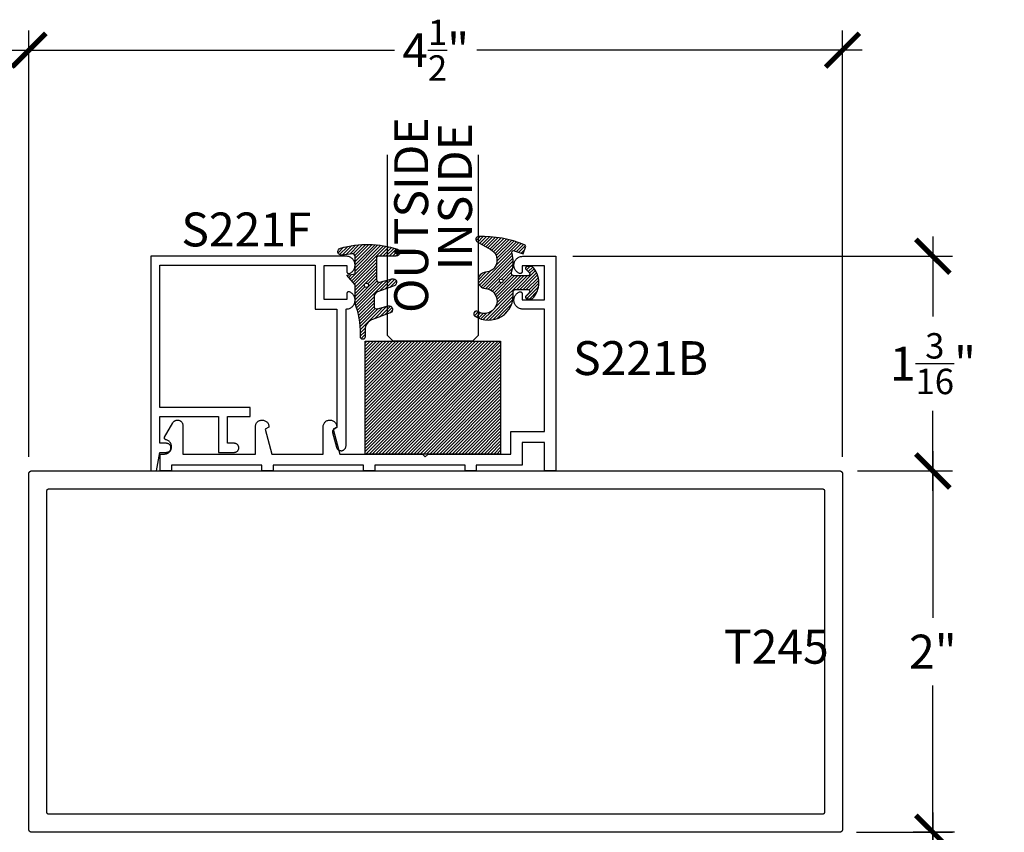
# Model space of a CAD drawing. Units: inches. Extents: x 0 to 108, y 0 to 43.
# Drawn here: x 79 to 84, y 18 to 23 of the extents above; entities that cross this region are included whole.
import ezdxf

# ---------------------------------------------------------------- set-up
doc = ezdxf.new("R2010")
doc.units = ezdxf.units.IN
doc.header["$LTSCALE"] = 0.5
doc.header["$MEASUREMENT"] = 0
for name, color, linetype in [('Arcadia-Dim', 4, 'Continuous'), ('Arcadia-Profile', 6, 'Continuous'), ('Arcadia-Shade', 8, 'Continuous'), ('Arcadia-Text', 3, 'Continuous')]:
    doc.layers.add(name, color=color, linetype=linetype)
doc.styles.get("Standard").update_dxf_attribs({"font": 'ARIALN.TTF'})
doc.dimstyles.new('Arcadia-2', dxfattribs={"dimscale": 2, "dimtxt": 0.0938, "dimasz": 0.0938, "dimexe": 0.0546, "dimexo": 0.0469, "dimgap": 0.0469, "dimtad": 0, "dimtih": 1, "dimdec": 4, "dimzin": 3, "dimdsep": 46, "dimlunit": 4, "dimtxsty": 'Standard', "dimblk": 'ARCHTICK', "dimcen": 0.0469, "dimdle": 0.0546, "dimclrd": 256, "dimclre": 256, "dimclrt": 256, "dimadec": 0, "dimazin": 0, "dimtfac": 0.75, "dimtdec": 4, "dimtix": 1, "dimtmove": 2, "dimatfit": 3, "dimfxl": 1, "dimtolj": 1, "dimtzin": 3, "dimlwd": -3, "dimlwe": -3, "dimarcsym": 0})

# ---------------------------------------------------------------- blocks, each defined once
blk = doc.blocks.new('_ArchTick')
at = {"color": 0, "linetype": 'ByBlock', "lineweight": -3, "const_width": 0.15}
blk.add_lwpolyline([(-0.5, -0.5), (0.5, 0.5)], dxfattribs=at)
blk = doc.blocks.new('*D44')
at = {"layer": 'Arcadia-Dim', "lineweight": -3}
for p, q in [((78.93286021847862, 20.54790749397058), (78.93286021847862, 22.90673137344926)), ((83.43286021847862, 20.54790749397058), (83.43286021847862, 22.90673137344926)), ((78.82366021847864, 22.79753137344926), (80.9551584790516, 22.79753137344926)), ((83.54206021847862, 22.79753137344926), (81.41056195790564, 22.79753137344926))]:
    blk.add_line(p, q, dxfattribs=at)
at = {"layer": 'Defpoints', "color": 0, "lineweight": -3}
for p in [(83.43286021847862, 22.79753137344926), (78.93286021847862, 20.45410749397058), (83.43286021847862, 20.45410749397058)]:
    blk.add_point(p, dxfattribs=at)
at = {"layer": 'Arcadia-Dim', "lineweight": -3, "xscale": 0.1876, "yscale": 0.1876, "zscale": 0.1876, "rotation": 180}
blk.add_blockref('_ArchTick', (78.93286021847862, 22.79753137344926), dxfattribs=at)
at = {"layer": 'Arcadia-Dim', "lineweight": -3, "xscale": 0.1876, "yscale": 0.1876, "zscale": 0.1876}
blk.add_blockref('_ArchTick', (83.43286021847862, 22.79753137344926), dxfattribs=at)
at = {"layer": 'Arcadia-Dim', "lineweight": -3, "insert": (81.18286021847862, 22.79753137344926), "char_height": 0.1876, "attachment_point": 5}
blk.add_mtext('\\A1;4{\\H0.75x;\\S1/2;}"', dxfattribs=at)
blk = doc.blocks.new('*D82')
at = {"layer": 'Arcadia-Dim', "lineweight": -3}
for p, q in [((83.9328602184787, 21.76630749397034), (83.9328602184787, 21.32414118486543)), ((81.94115306395769, 21.65710749397034), (84.04206021847867, 21.65710749397034)), ((83.9328602184787, 20.36012439827049), (83.9328602184787, 20.80229070737566)), ((83.51560421847866, 20.46932439827049), (84.04206021847867, 20.46932439827049))]:
    blk.add_line(p, q, dxfattribs=at)
at = {"layer": 'Defpoints', "color": 0, "lineweight": -3}
for p in [(81.84735306395768, 21.65710749397034), (83.42180421847866, 20.46932439827049), (83.9328602184787, 20.46932439827049)]:
    blk.add_point(p, dxfattribs=at)
at = {"layer": 'Arcadia-Dim', "lineweight": -3, "xscale": 0.1876, "yscale": 0.1876, "zscale": 0.1876}
for p, rotation in [((83.9328602184787, 21.65710749397034), 90), ((83.9328602184787, 20.46932439827049), 270)]:
    blk.add_blockref('_ArchTick', p, dxfattribs=dict(at, rotation=rotation))
at = {"layer": 'Arcadia-Dim', "lineweight": -3, "insert": (83.93286021847861, 21.06321594612052), "char_height": 0.1876, "attachment_point": 5}
blk.add_mtext('\\A1;1{\\H0.75x;\\S3/16;}"', dxfattribs=at)
blk = doc.blocks.new('*D83')
at = {"layer": 'Arcadia-Dim', "lineweight": -3}
for p, q in [((83.9328602184787, 20.57852439827049), (83.9328602184787, 19.65769984789413)), ((83.90045186070093, 20.46932439827049), (84.04206021847867, 20.46932439827049)), ((83.9328602184787, 18.36090749397044), (83.9328602184787, 19.28173204434706)), ((83.51066021847866, 18.47010749397044), (84.04206021847867, 18.47010749397044))]:
    blk.add_line(p, q, dxfattribs=at)
at = {"layer": 'Defpoints', "color": 0, "lineweight": -3}
for p in [(83.80665186070092, 20.46932439827049), (83.41686021847866, 18.47010749397044), (83.9328602184787, 18.47010749397044)]:
    blk.add_point(p, dxfattribs=at)
at = {"layer": 'Arcadia-Dim', "lineweight": -3, "xscale": 0.1876, "yscale": 0.1876, "zscale": 0.1876}
for p, rotation in [((83.9328602184787, 20.46932439827049), 90), ((83.9328602184787, 18.47010749397044), 270)]:
    blk.add_blockref('_ArchTick', p, dxfattribs=dict(at, rotation=rotation))
at = {"layer": 'Arcadia-Dim', "lineweight": -3, "insert": (83.93286021847861, 19.46971594612057), "char_height": 0.1876, "attachment_point": 5}
blk.add_mtext('\\A1;2"', dxfattribs=at)
blk = doc.blocks.new('*D84')
at = {"layer": 'Arcadia-Dim', "lineweight": -3}
for p, q in [((83.9328602184787, 18.57930749397044), (83.9328602184787, 18.15804639574397)), ((84.0529140126094, 18.47010749397044), (83.82366021847868, 18.47010749397044)), ((83.9328602184787, 17.36081749397043), (83.9328602184787, 17.7820785921969)), ((82.89176921847866, 17.47001749397044), (84.04206021847867, 17.47001749397044))]:
    blk.add_line(p, q, dxfattribs=at)
at = {"layer": 'Defpoints', "color": 0, "lineweight": -3}
for p in [(84.14671401260941, 18.47010749397044), (82.79796921847866, 17.47001749397044), (83.9328602184787, 17.47001749397044)]:
    blk.add_point(p, dxfattribs=at)
at = {"layer": 'Arcadia-Dim', "lineweight": -3, "xscale": 0.1876, "yscale": 0.1876, "zscale": 0.1876}
for p, rotation in [((83.9328602184787, 18.47010749397044), 90), ((83.9328602184787, 17.47001749397044), 270)]:
    blk.add_blockref('_ArchTick', p, dxfattribs=dict(at, rotation=rotation))
at = {"layer": 'Arcadia-Dim', "lineweight": -3, "insert": (83.93286021847867, 17.97006249397041), "char_height": 0.1876, "attachment_point": 5}
blk.add_mtext('\\A1;1"', dxfattribs=at)
blk = doc.blocks.new('*U32')
at = {"layer": 'Arcadia-Shade', "lineweight": -3}
h = blk.add_hatch(dxfattribs=at)
h.set_pattern_fill('ANSI31', color=256, scale=0.1, style=0)
h.set_pattern_definition([(45, (-123.2277899938267, -542.9895791220364), (-0.0088388347648318, 0.0088388347648318), [])])
h.paths.add_polyline_path([(0, 0.625), (0.7499994999999728, 0.625), (0.7499994999999728, 0), (0, 0)])
at = {"layer": 'Arcadia-Profile', "lineweight": -3}
blk.add_lwpolyline([(0, 0.625), (0.7499994999999728, 0.625), (0.7499994999999728, 0), (0, 0)], close=True, dxfattribs=at)
blk = doc.blocks.new('*U113')
at = {"layer": 'Arcadia-Profile'}
for p, q in [((0, 0.03125), (2.5e-15, 1.03125)), ((0.5000000000000026, 1.03125), (0.5000000000000018, 0.03125)), ((0.03125, 0), (0, 0.03125)), ((0.4687500000000018, 0), (0.03125, 0)), ((0.5000000000000018, 0.03125), (0.4687500000000018, 0))]:
    blk.add_line(p, q, dxfattribs=at)
blk = doc.blocks.new('*U108')
at = {"layer": 'Arcadia-Shade', "lineweight": -3}
h = blk.add_hatch(dxfattribs=at)
h.set_pattern_fill('ANSI31', color=256, scale=0.1)
h.set_pattern_definition([(45, (-4.958301963689057, -12.53627531709156), (-0.0088388347648318, 0.0088388347648318), [])])
edge = h.paths.add_edge_path(flags=16)
edge.add_arc((0, 0), 0.0120344115026951, 0, 360)
edge = h.paths.add_edge_path()
edge.add_arc((-0.5326075583442429, -0.2696304158077585), 0.500000000000004, 5.407e-13, 19.948443588803)
edge.add_line((-0.06260755834424, -0.0990431947154349), (-0.06260755834424, 0.0029806847108915))
edge.add_line((-0.06260755834424, 0.0029806847108915), (-0.1076075583442275, 0.0550459705790019))
edge.add_line((-0.1076075583442275, 0.0550459705790019), (-0.06260755834424, 0.0629806847108796))
edge.add_line((-0.06260755834424, 0.0629806847108796), (-0.06260755834424, 0.1589806847108406))
edge.add_arc((-0.0776075583442317, 0.1589806847108379), 0.0149999999999916, 1.01778e-11, 94.95885810749157)
edge.add_arc((-0.0319709697386799, -0.3669976373272076), 0.542954442611767, 94.95885810747346, 100.8154847338902)
edge.add_arc((-0.1376075583442447, 0.1859568052845746), 0.0200000000000027, 105.89697947064869, 280.8154847339125, ccw=False)
edge.add_arc((0.0056341175202337, -0.3169976373271626), 0.542954442611735, 72.21224232044449, 105.8969794706247, ccw=False)
edge.add_arc((0.1653924416557606, 0.1809568052845687), 0.0199999999999984, -89.99999999997698, 72.21224232046927, ccw=False)
edge.add_line((0.1653924416557686, 0.1609568052845702), (0.0653924416557459, 0.1609568052845702))
edge.add_arc((0.065392441655753, 0.1509568052845722), 0.009999999999998, 90.00000000004071, 180.0000000000407)
edge.add_line((0.055392441655755, 0.1509568052845651), (0.055392441655755, 0.0315593837817261))
edge.add_arc((0.0703924416557554, 0.0315593837817262), 0.0150000000000004, 180.0000000000006, 285.000000000006)
edge.add_line((0.0742747273322948, 0.0170704963873902), (0.1422160607537251, 0.0352753218103459))
edge.add_arc((0.147392441655773, 0.0159568052845656), 0.0199999999999984, -70.00000000000671, 104.99999999999389, ccw=False)
edge.add_line((0.1542328445222836, -0.0028370471311519), (0.0621318373559916, -0.0363590722856202))
edge.add_arc((0.0723924416557632, -0.064549850909181), 0.0299999999999851, 110.0000000000135, 180.0000000000134)
edge.add_line((0.0423924416557782, -0.064549850909188), (0.0423924416557782, -0.116029073486402))
edge.add_arc((0.057392441655765, -0.1160290734864119), 0.0149999999999868, 179.9999999999621, 284.9999999999611)
edge.add_line((0.0612747273322896, -0.1305179608807379), (0.1202160607537053, -0.1147246781896456))
edge.add_arc((0.1253924416557674, -0.1340431947154336), 0.0200000000000094, -69.99999999997482, 105.00000000002751, ccw=False)
edge.add_line((0.1322328445222922, -0.1528370471311575), (0.0335161826979231, -0.1887669736613446))
edge.add_arc((0.0548924416557754, -0.2474977624604739), 0.0625000000000086, 109.9999999999951, 179.9999999999956)
edge.add_line((-0.0076075583442332, -0.2474977624604691), (-0.0076075583442332, -0.2865431947154349))
edge.add_arc((-0.0201075583442361, -0.2865431947154349), 0.0125000000000029, -180, 0, ccw=False)
edge.add_line((-0.0326075583442389, -0.2865431947154349), (-0.0326075583442389, -0.2696304158077538))
at = {"layer": 'Arcadia-Profile'}
blk.add_lwpolyline([(-0.0326075583442389, -0.2696304158077538, 0.0872619888189297), (-0.06260755834424, -0.0990431947154349), (-0.06260755834424, 0.0029806847108915), (-0.1076075583442275, 0.0550459705790019), (-0.06260755834424, 0.0629806847108796), (-0.06260755834424, 0.1589806847108406, 0.4397962766024583), (-0.0789041642136681, 0.1739245400774791, 0.0255599184204657), (-0.133854622738454, 0.1663120738193982, -0.9566105228607295), (-0.1430857286854064, 0.2051919203014734, -0.1480449711219541), (0.1715022788085889, 0.2000006990556926, -0.8556835694695863), (0.1653924416557686, 0.1609568052845702), (0.0653924416557459, 0.1609568052845702, 0.4142135623730951), (0.055392441655755, 0.1509568052845651), (0.055392441655755, 0.0315593837817261, 0.4931454260313339), (0.0742747273322948, 0.0170704963873902), (0.1422160607537251, 0.0352753218103459, -0.9572917422548121), (0.1542328445222836, -0.0028370471311519), (0.0621318373559916, -0.0363590722856202, 0.3152987888789828), (0.0423924416557782, -0.064549850909188), (0.0423924416557782, -0.116029073486402, 0.4931454260312985), (0.0612747273322896, -0.1305179608807379), (0.1202160607537053, -0.1147246781896456, -0.9572917422548265), (0.1322328445222922, -0.1528370471311575), (0.0335161826979231, -0.1887669736613446, 0.3152987888789858), (-0.0076075583442332, -0.2474977624604691), (-0.0076075583442332, -0.2865431947154349, -0.9999999999999998), (-0.0326075583442389, -0.2865431947154349)], format="xyb", close=True, dxfattribs=at)
blk.add_circle((0, 0), 0.0120344115026951, dxfattribs=at)
blk = doc.blocks.new('*U109')
at = {"layer": 'Arcadia-Shade', "lineweight": -3}
h = blk.add_hatch(dxfattribs=at)
h.set_pattern_fill('ANSI31', color=256, scale=0.1)
h.set_pattern_definition([(45, (0, 0), (-0.0088388347648318, 0.0088388347648318), [])])
h.paths.add_polyline_path([(0.0805560646843626, -0.0472709545145179), (0.1479910572069316, -0.0472709545145074, -0.6153459029254491), (0.1560375529504172, -0.0632084545145179, -0.073867181716801), (0.1373776499020695, -0.0819514045866505, 0.7220322426230071), (0.1429528888457463, -0.0987709545145066), (0.1713915242889303, -0.0987709545145084, 0.4182872693262178), (0.1713915242889303, 0.0792290454854907), (0.1429528888457467, 0.0792290454854874, 0.7220322426224149), (0.1373776499020575, 0.0624094955576347, -0.0738671817169122), (0.1560375529503974, 0.0436665454854451, -0.6153459029247191), (0.1479910572069202, 0.0277290454854864), (0.071432129725112, 0.0277290454854859, -0.5140646995951297), (0.0572344494215296, 0.0475690737909008, 0.1566252207264634), (0.0591464103726506, 0.1548417030981884, -0.6175052513350493), (0.0721407046579032, 0.1671259716933499), (0.1213352117337951, 0.1492206354283212), (0.1350160174668252, 0.186808340259761, 0.4013356067572202), (0.1294508601113303, 0.1994652915251896, 0.1093968211700505), (-0.1260200276566898, 0.2447154235339547, 0.7505347515327888), (-0.1328809087410374, 0.2167386644287184), (-0.0569885258842648, 0.172922176756923, -0.7420797216722828), (-0.0862743264213977, 0.0476359284114671, 0.9301781319506773), (-0.0869900582862042, -0.0421259881178865, -1.275342346817128), (-0.1293878038496937, -0.1695780323058269, 0.990740723473279), (-0.1456087628550613, -0.1948129805342009, 0.6373451800217551), (0.0656609329263792, -0.064041561730206, -0.449307826975304)])
h.paths.add_polyline_path([(-0.01, 0, -1), (0.01, 0, -1)], flags=16)
at = {"layer": 'Arcadia-Profile'}
blk.add_lwpolyline([(0.1479910572069336, -0.0472709545145074, -0.6153459029248474), (0.1560375529504263, -0.0632084545145055, -0.0738671817168773), (0.13737764990206, -0.0819514045866576, 0.7220322426226784), (0.1429528888457501, -0.0987709545145066), (0.1713915242889303, -0.0987709545145084, 0.4182872693262179), (0.1713915242889303, 0.0792290454854907), (0.1429528888457501, 0.0792290454854874, 0.7220322426226784), (0.13737764990206, 0.0624094955576328, -0.0738671817168681), (0.1560375529503899, 0.0436665454854553, -0.6153459029247565), (0.1479910572069318, 0.0277290454854864), (0.0714321297251122, 0.0277290454854859, -0.5140646995950727), (0.0572344494215287, 0.0475690737908981, 0.1566252207264627), (0.0591464103726516, 0.1548417030981852, -0.6175052513349515), (0.0721407046578975, 0.167125971693352), (0.1213352117337951, 0.1492206354283212), (0.1350160174668249, 0.1868083402597601, 0.4013356067572581), (0.12945086011133, 0.1994652915251898, 0.1093968211700496), (-0.1260200276566881, 0.2447154235339548, 0.7505347515328737), (-0.1328809087410363, 0.2167386644287177), (-0.0569885258842606, 0.1729221767569207, -0.7420797216722583), (-0.0862743264213982, 0.047635928411467, 0.9301781319506668), (-0.0869900582862045, -0.0421259881178865, -1.275342346817117), (-0.1293878038496925, -0.1695780323058277, 0.9907407234732417), (-0.1456087628550609, -0.1948129805342012, 0.637345180021752), (0.0656609329263793, -0.0640415617302068, -0.449307826975352), (0.0805560646843642, -0.0472709545145179)], format="xyb", close=True, dxfattribs=at)
blk.add_circle((0, 0), 0.01, dxfattribs=at)

msp = doc.modelspace()

# ---------------------------------------------------------------- linework, layer by layer
at = {"layer": 'Arcadia-Profile'}
for points in [[(80.63416369509383, 20.60130129397032), (80.6349486950939, 20.59884929397037), (80.63596469509382, 20.5964836939703), (80.63720269509389, 20.59422649397049), (80.63865169509376, 20.59209829397048), (80.6402986950938, 20.59011879397042), (80.64212669509386, 20.5883062939705), (80.64412069509382, 20.58667729397041), (80.64626169509386, 20.58524689397052), (80.64852969509383, 20.58402829397039), (80.65090369509386, 20.58303259397042), (80.65336269509378, 20.58226909397047), (80.6558826950938, 20.58174479397042), (80.65844269509383, 20.58146449397043), (80.66101669509379, 20.5814307939703), (80.66358269509391, 20.58164399397049), (80.66611569509377, 20.5821021939704), (80.66859369509388, 20.58280099397041), (80.67099369509383, 20.58373419397037), (80.67329269509383, 20.58489299397036), (80.6754706950939, 20.58626689397045), (80.67750569509388, 20.58784309397049), (80.67938169509392, 20.58960719397044), (80.68107869509384, 20.59154289397032), (80.6825826950939, 20.59363239397033), (80.68387969509382, 20.59585649397047), (80.68495769509381, 20.59819459397033), (80.68580669509385, 20.60062529397044), (80.68641869509376, 20.60312609397044), (80.68678769509388, 20.60567409397038), (80.68691169509378, 20.60824579397047), (80.68691169509378, 21.36541449397043), (80.68755569509386, 21.36541449397043), (80.69210369509386, 21.36562449397036), (80.69661269509385, 21.36625259397044), (80.70104469509391, 21.36729349397035), (80.70536169509381, 21.36873839397038), (80.70952769509375, 21.37057489397045), (80.71350669509383, 21.37278749397035), (80.71726469509389, 21.37535729397052), (80.7207696950938, 21.37826239397043), (80.72399269509384, 21.38147809397048), (80.72690469509386, 21.38497709397041), (80.72948269509385, 21.38872959397042), (80.73170369509381, 21.39270369397047), (80.73354969509381, 21.39686549397049), (80.73500369509378, 21.40117959397037), (80.73605369509384, 21.40560939397039), (80.73669169509384, 21.41011709397037), (80.73691169509387, 21.41466439397039), (80.73671169509379, 21.41921269397051), (80.73609269509387, 21.42372309397035), (80.73506169509386, 21.42815729397046), (80.73362569509383, 21.43247769397033), (80.73179869509379, 21.43664739397047), (80.7295946950939, 21.44063089397048), (80.72703269509378, 21.44439439397036), (80.72413469509382, 21.44790589397041), (80.72092669509387, 21.4511353939705), (80.7174336950938, 21.45405559397034), (80.71368669509383, 21.45664149397032), (80.70971769509384, 21.45887109397051), (80.70555969509375, 21.46072549397047), (80.70494869509383, 21.46094219397048), (80.70432569509381, 21.46111879397051), (80.70369169509381, 21.4612547939704), (80.70305069509386, 21.46134939397041), (80.70240469509389, 21.46140229397031), (80.7017576950938, 21.46141329397039), (80.70110969509386, 21.46138229397036), (80.7004656950939, 21.46130949397036), (80.69982869509379, 21.46119509397033), (80.6991996950939, 21.46103959397044), (80.69858169509386, 21.46084379397041), (80.69797769509381, 21.4606082939705), (80.69739069509382, 21.4603342939705), (80.69682269509389, 21.46002279397032), (80.69627569509377, 21.45967519397038), (80.69575269509384, 21.45929279397035), (80.69525569509385, 21.45887749397036), (80.6947866950938, 21.4584306939704), (80.69434669509377, 21.45795459397039), (80.69393869509388, 21.4574508939703), (80.69356469509381, 21.45692189397039), (80.69322569509376, 21.45636979397034), (80.69292269509384, 21.45579689397039), (80.69265769509383, 21.45520559397039), (80.69243169509382, 21.45459839397052), (80.69224569509385, 21.45397779397047), (80.69209969509387, 21.45334649397034), (80.69199569509391, 21.45270699397031), (80.69193269509383, 21.45206209397031), (80.69191169509389, 21.45141449397045), (80.69191169509389, 21.41741449397034), (80.5669116950939, 21.41741449397034), (80.5669116950939, 21.60541449397044), (80.69191169509389, 21.60541449397044), (80.69191169509389, 21.57141449397034), (80.69193269509383, 21.57076649397038), (80.69199569509391, 21.57012249397042), (80.69209969509387, 21.56948249397044), (80.69224569509385, 21.56885149397033), (80.69243169509382, 21.56823049397042), (80.69265769509383, 21.56762349397047), (80.69292269509384, 21.56703249397049), (80.69322569509376, 21.56645949397046), (80.69356469509381, 21.56590749397048), (80.69393869509388, 21.56537849397034), (80.69434669509377, 21.56487449397048), (80.6947866950938, 21.56439849397032), (80.69525569509385, 21.56395149397042), (80.69575269509384, 21.56353649397045), (80.69627569509377, 21.56315349397039), (80.69682269509389, 21.56280649397047), (80.69739069509382, 21.56249449397035), (80.69797769509381, 21.56222049397036), (80.69858169509386, 21.56198549397038), (80.6991996950939, 21.56178949397042), (80.69982869509379, 21.56163349397036), (80.7004656950939, 21.56151949397042), (80.70110969509386, 21.56144649397049), (80.7017576950938, 21.56141549397046), (80.70240469509389, 21.56142649397032), (80.70305069509386, 21.56147949397052), (80.70369169509381, 21.5615744939704), (80.70432569509381, 21.56171049397051), (80.70494869509383, 21.56188649397052), (80.70555969509375, 21.56210349397031), (80.70971769509384, 21.56395749397041), (80.71368669509383, 21.56618749397046), (80.7174336950938, 21.5687734939703), (80.72092669509387, 21.57169349397043), (80.72413469509382, 21.57492349397046), (80.72703269509378, 21.57843449397035), (80.7295946950939, 21.5821984939704), (80.73179869509379, 21.58618149397046), (80.73362569509383, 21.59035149397039), (80.73506169509386, 21.59467149397039), (80.73609269509387, 21.59910549397034), (80.73671169509379, 21.60361649397044), (80.73691169509387, 21.60816449397032), (80.73669169509384, 21.61271149397032), (80.73605369509384, 21.61721949397031), (80.73500369509378, 21.6216494939705), (80.73354969509381, 21.62596349397052), (80.73170369509381, 21.63012549397047), (80.72948269509385, 21.63409949397044), (80.72690469509386, 21.63785149397051), (80.72399269509384, 21.64135049397044), (80.7207696950938, 21.6445664939705), (80.71726469509389, 21.64747149397033), (80.71350669509383, 21.65004149397043), (80.70952769509375, 21.65225449397042), (80.70536169509381, 21.65409049397033), (80.70104469509391, 21.65553549397043), (80.69661269509385, 21.65657649397042), (80.69210369509386, 21.65720449397043), (80.68755569509386, 21.65741449397035), (79.60691169509386, 21.65741449397035), (79.60691169509386, 20.47041449397045), (79.63892634509392, 20.47041449397045), (79.65691169509381, 20.57241449397031), (79.69391169509385, 20.57241449397031), (79.69652490509378, 20.57255149397031), (79.69910948509386, 20.57296079397031), (79.70163711509389, 20.57363809397032), (79.70408011509386, 20.57457589397052), (79.70641169509389, 20.57576389397048), (79.70860629509383, 20.57718909397033), (79.71063999509391, 20.57883589397045), (79.7124902950938, 20.58068619397034), (79.7141370950939, 20.58271989397042), (79.71556229509378, 20.58491449397036), (79.71675029509385, 20.58724609397052), (79.71768809509382, 20.58968909397038), (79.71836539509383, 20.5922166939705), (79.71877469509383, 20.59480129397036), (79.71891169509382, 20.59741449397041), (79.71877469509383, 20.60002769397045), (79.71836539509383, 20.60261229397031), (79.71768809509382, 20.60513989397043), (79.71675029509385, 20.60758289397051), (79.71556229509378, 20.60991449397045), (79.7141370950939, 20.61210909397039), (79.7124902950938, 20.61414279397047), (79.71063999509391, 20.61599309397036), (79.70860629509383, 20.61763989397048), (79.70641169509389, 20.61906509397033), (79.70408011509386, 20.62025309397052), (79.70163711509389, 20.62119089397049), (79.69910948509386, 20.6218681939705), (79.69652490509378, 20.6222774939705), (79.69391169509385, 20.6224144939705), (79.65691169509381, 20.6224144939705), (79.65691169509381, 20.77041449397041), (79.98191169509386, 20.77041449397041), (79.98191169509386, 20.57241449397031), (80.06946779509389, 20.57241449397031), (80.07204089509383, 20.57260529397047), (80.07458059509389, 20.57306029397034), (80.0770598950939, 20.57377449397052), (80.07945239509382, 20.5747403939705), (80.0817325950938, 20.57594769397031), (80.08387629509384, 20.57738359397047), (80.08586069509391, 20.57903259397051), (80.08766449509385, 20.58087739397036), (80.08926869509384, 20.58289819397044), (80.09065609509383, 20.58507359397038), (80.09181199509379, 20.58738029397034), (80.09272399509375, 20.58979389397052), (80.09338249509386, 20.59228849397038), (80.09378039509392, 20.59483779397044), (80.09391349509376, 20.59741449397041), (80.09378039509392, 20.59999119397037), (80.09338249509386, 20.60254049397042), (80.09272399509375, 20.60503509397051), (80.09181199509379, 20.60744869397047), (80.09065609509383, 20.60975539397043), (80.08926869509384, 20.61193079397037), (80.08766449509385, 20.61395159397045), (80.08586069509391, 20.6157963939703), (80.08387629509384, 20.61744539397034), (80.0817325950938, 20.61888129397051), (80.07945239509382, 20.62008859397031), (80.0770598950939, 20.62105449397052), (80.07458059509389, 20.62176869397047), (80.07204089509383, 20.62222369397034), (80.06946779509389, 20.6224144939705), (80.03191169509381, 20.6224144939705), (80.03191169509381, 20.77041449397041), (80.15691169509381, 20.77041449397041), (80.15691169509381, 20.82041449397036), (79.65691169509381, 20.82041449397036), (79.65691169509381, 21.6074144939704), (80.51691169509382, 21.6074144939704), (80.51691169509382, 21.36541449397043), (80.63691169509381, 21.36541449397043), (80.63691169509381, 20.70941449397048), (80.6194116950939, 20.69931089397039), (80.61885269509384, 20.69897139397051), (80.61830769509385, 20.69860779397038), (80.61778069509381, 20.69822079397034), (80.61726969509384, 20.69781119397033), (80.61677769509384, 20.69737959397037), (80.6163046950939, 20.69692709397043), (80.6158526950939, 20.69645429397031), (80.61542069509386, 20.69596229397041), (80.61501169509387, 20.69545189397047), (80.61462469509382, 20.69492409397037), (80.61426069509383, 20.6943799939703), (80.6139216950939, 20.69382049397052), (80.61360669509388, 20.69324669397031), (80.61331669509383, 20.69265979397039), (80.61305369509383, 20.69206069397035), (80.61281669509384, 20.69145079397038), (80.6126056950938, 20.69083109397036), (80.61242269509381, 20.69020279397034), (80.61226769509388, 20.68956709397037), (80.61213969509384, 20.68892519397047), (80.61203969509387, 20.68827839397034), (80.61196869509382, 20.68762779397037), (80.61192569509382, 20.68697479397031), (80.61191169509385, 20.68632049397036), (80.61192569509382, 20.6856661939704), (80.61196869509382, 20.68501319397035), (80.61203969509387, 20.68436259397038), (80.61213969509384, 20.68371579397046), (80.61226769509388, 20.68307389397034), (80.61242269509381, 20.68243819397037)], [(80.84535306395769, 20.47010749397043), (80.7833530639577, 20.47010749397043), (80.7833530639577, 20.50110749397038), (80.28335306395769, 20.50110749397038), (80.28335306395769, 20.47010749397043), (80.22135306395766, 20.47010749397043), (80.22135306395766, 20.50110749397038), (79.72135306395768, 20.50110749397038), (79.72135306395768, 20.47010749397043), (79.65935306395767, 20.47010749397043), (79.65935306395767, 20.5631074939705), (79.68235306395769, 20.5631074939705), (79.68626710395762, 20.56329945397044), (79.69014357395764, 20.5638734839705), (79.69394527395758, 20.5648240739705), (79.6976357239576, 20.56614209397037), (79.70117948395767, 20.56781491397044), (79.70454254395764, 20.56982646397035), (79.70769264395773, 20.57215739397031), (79.71059953395769, 20.57478549397036), (79.71323532395769, 20.57768529397038), (79.71557470395766, 20.58082919397032), (79.71759522395774, 20.58418689397047), (79.71927750395758, 20.58772619397053), (79.72060538395766, 20.59141309397034), (79.72156613395765, 20.5952121939705), (79.72215051395762, 20.59908709397053), (79.72235292395764, 20.60300069397033), (79.72217142395772, 20.60691519397039), (79.72160774395769, 20.61079319397038), (79.72066731395768, 20.61459739397049), (79.71935915395767, 20.61829139397048), (79.71769580395772, 20.62183959397032), (79.71569324395767, 20.62520799397032), (79.71337069395764, 20.62836429397032), (79.71075043395768, 20.63127819397039), (79.70785762395764, 20.63392169397037), (79.70472002395769, 20.63626949397042), (79.70136775395764, 20.63829899397035), (79.69783298395765, 20.63999069397039), (79.69414963395758, 20.64132839397041), (79.69035306395773, 20.6422992939705), (79.68973919395768, 20.64244499397034), (79.68913572395769, 20.64262899397034), (79.68854506395775, 20.64285069397044), (79.68796955395766, 20.6431092939705), (79.68741150395766, 20.64340359397045), (79.68687311395767, 20.64373249397033), (79.68635654395763, 20.64409469397049), (79.68586383395773, 20.64448879397048), (79.68539696395764, 20.64491309397033), (79.6849577739577, 20.64536599397036), (79.68454802395767, 20.64584579397035), (79.68416934395765, 20.64635039397046), (79.68382323395764, 20.64687789397033), (79.68351108395774, 20.64742619397032), (79.68323412395767, 20.64799299397043), (79.68299345395764, 20.64857629397045), (79.6827900539577, 20.64917349397035), (79.68262470395763, 20.64978229397036), (79.68249808395768, 20.65040039397047), (79.68241069395759, 20.65102519397044), (79.68236288395764, 20.65165429397041), (79.68235483395762, 20.65228519397044), (79.68238657395767, 20.65291529397052), (79.68245799395758, 20.65354209397049), (79.68256879395773, 20.65416319397048), (79.68271854395772, 20.65477609397033), (79.68290664395766, 20.65537829397033), (79.68313234395765, 20.65596749397048), (79.68339474395765, 20.65654119397038), (79.68369281395763, 20.65709729397042), (79.72948087395758, 20.73640449397033), (79.73085922395767, 20.73856809397046), (79.73242090395769, 20.74060329397036), (79.7341540139576, 20.74249469397035), (79.73604538395767, 20.74422779397048), (79.7380806039576, 20.74578949397039), (79.74024418395771, 20.74716789397041), (79.7425196639577, 20.74835239397032), (79.74488972395767, 20.74933409397033), (79.74733633395766, 20.75010549397041), (79.74984085395766, 20.7506607939705), (79.75238424395758, 20.75099559397052), (79.75494714395774, 20.75110749397038), (79.75751003395766, 20.75099559397052), (79.7600534639576, 20.7506607939705), (79.76255796395759, 20.75010549397041), (79.76500456395767, 20.74933409397033), (79.76737466395758, 20.74835239397032), (79.76965006395773, 20.74716789397041), (79.77181366395763, 20.74578949397039), (79.77384886395765, 20.74422779397048), (79.77574026395774, 20.74249469397035), (79.77747336395765, 20.74060329397036), (79.77903506395768, 20.73856809397046), (79.78041346395759, 20.73640449397033), (79.78159796395772, 20.73412909397041), (79.78257966395773, 20.7317589939704), (79.78335106395758, 20.72931239397042), (79.78390636395767, 20.72680789397043), (79.78424116395767, 20.72426449397051), (79.78435306395767, 20.72170159397035), (79.78435306395767, 20.5631074939705), (80.18535306395762, 20.5631074939705), (80.18535306395762, 20.71360149397049), (80.18556186395773, 20.71755339397043), (80.18618586395775, 20.72146119397041), (80.18721816395767, 20.72528149397033), (80.18864716395768, 20.72897189397043), (80.19045716395766, 20.73249099397037), (80.19262776395766, 20.73579989397047), (80.19513506395771, 20.73886169397054), (80.19795086395771, 20.74164229397036), (80.20104406395768, 20.7441105939705), (80.20438016395762, 20.74623939397032), (80.20792186395767, 20.74800469397053), (80.2116299639577, 20.74938709397031), (80.21546306395766, 20.75037099397048), (80.21937846395763, 20.75094559397042), (80.22333256395773, 20.7511044939705), (80.22728146395758, 20.75084589397045), (80.23118116395773, 20.75017259397043), (80.23498816395767, 20.74909209397049), (80.23866006395762, 20.74761659397052), (80.24215616395765, 20.7457623939705), (80.24543736395759, 20.74355009397038), (80.2484672639576, 20.74100439397046), (80.25121206395767, 20.73815359397042), (80.25364116395762, 20.7350294939705), (80.25572756395769, 20.73166689397033), (80.25744806395763, 20.72810309397039), (80.2587835639577, 20.72437789397043), (80.2597189639576, 20.72053269397031), (80.2602441639577, 20.71661039397043), (80.26035306395767, 20.71265449397049), (80.24035306395768, 20.70110749397043), (80.27733006395766, 20.5631074939705), (80.5603530639576, 20.5631074939705), (80.5603530639576, 20.71360149397049), (80.56056186395773, 20.71755339397043), (80.56118586395775, 20.72146119397041), (80.56221816395765, 20.72528149397033), (80.56364716395767, 20.72897189397043), (80.56545716395765, 20.73249099397037), (80.56762776395766, 20.73579989397047), (80.57013506395771, 20.73886169397054), (80.57295086395771, 20.74164229397036), (80.57604406395768, 20.7441105939705), (80.57938016395764, 20.74623939397032), (80.58292186395767, 20.74800469397053), (80.5866299639577, 20.74938709397031), (80.59046306395766, 20.75037099397048), (80.59437846395764, 20.75094559397042), (80.59833256395775, 20.7511044939705), (80.60228146395758, 20.75084589397045), (80.60618116395771, 20.75017259397043), (80.60998816395767, 20.74909209397049), (80.61366006395762, 20.74761659397052), (80.61715616395765, 20.7457623939705), (80.62043736395759, 20.74355009397038), (80.6234672639576, 20.74100439397046), (80.62621206395767, 20.73815359397042), (80.62864116395762, 20.7350294939705), (80.63072756395769, 20.73166689397033), (80.63244806395761, 20.72810309397039), (80.6337835639577, 20.72437789397043), (80.6347189639576, 20.72053269397031), (80.63524416395768, 20.71661039397043), (80.63535306395767, 20.71265449397049), (80.61535306395768, 20.70110749397043), (80.65233006395766, 20.5631074939705), (81.1103410639576, 20.5631074939705), (81.1253410639577, 20.54810749397041), (81.14034106395768, 20.5631074939705), (81.59835306395763, 20.5631074939705), (81.59835306395763, 20.68810749397051), (81.78535306395763, 20.68810749397051), (81.78535306395763, 21.36510749397041), (81.66470906395767, 21.36510749397041), (81.66016106395767, 21.36531749397034), (81.65565206395767, 21.36594559397043), (81.65122006395762, 21.36698649397033), (81.6469030639576, 21.36843139397035), (81.64273706395765, 21.37026789397044), (81.6387580639577, 21.37248049397033), (81.63500006395763, 21.37505029397051), (81.63149506395763, 21.37795539397041), (81.6282720639577, 21.38117109397047), (81.62536006395766, 21.38467009397039), (81.62278206395769, 21.38842259397041), (81.62056106395761, 21.39239669397046), (81.6187150639576, 21.39655849397048), (81.61726106395764, 21.40087259397035), (81.61621106395768, 21.40530239397037), (81.61557306395768, 21.40981009397035), (81.61535306395768, 21.41435739397036), (81.61555306395763, 21.41890569397049), (81.61617206395765, 21.42341609397033), (81.61720306395767, 21.42785029397044), (81.61863906395769, 21.43217069397053), (81.62046606395762, 21.43634039397046), (81.62267006395763, 21.44032389397046), (81.62523206395764, 21.44408739397034), (81.6281300639577, 21.4475988939704), (81.63133806395768, 21.45082839397048), (81.63483106395762, 21.45374859397032), (81.63857806395771, 21.45633449397053), (81.6425470639577, 21.45856409397049), (81.64670506395765, 21.46041849397045), (81.6473160639577, 21.46063519397046), (81.64793906395761, 21.46081179397049), (81.64857306395773, 21.46094779397038), (81.64921406395769, 21.46104239397039), (81.64986006395765, 21.46109529397052), (81.65050706395772, 21.46110629397037), (81.65115506395767, 21.46107529397034), (81.65179906395763, 21.46100249397034), (81.65243606395762, 21.46088809397031), (81.65306506395763, 21.46073259397042), (81.65368306395766, 21.46053679397039), (81.65428706395761, 21.46030129397047), (81.65487406395772, 21.46002729397048), (81.65544206395765, 21.45971579397053), (81.65598906395763, 21.45936819397036), (81.65651206395768, 21.45898579397033), (81.65700906395767, 21.45857049397034), (81.65747806395763, 21.45812369397038), (81.65791806395764, 21.45764759397037), (81.65832606395765, 21.45714389397051), (81.65870006395762, 21.45661489397037), (81.65903906395766, 21.45606279397032), (81.6593420639577, 21.45548989397036), (81.6596070639577, 21.45489859397037), (81.6598330639577, 21.45429139397049), (81.66001906395768, 21.45367079397045), (81.66016506395766, 21.45303949397032), (81.66026906395761, 21.45239999397052), (81.6603320639577, 21.45175509397052), (81.66035306395764, 21.45110749397042), (81.66035306395764, 21.41710749397032), (81.78535306395763, 21.41710749397032), (81.78535306395763, 21.60510749397042), (81.66035306395764, 21.60510749397042), (81.66035306395764, 21.57110749397032), (81.6603320639577, 21.57045949397036), (81.66026906395761, 21.56981549397039), (81.66016506395766, 21.56917549397042), (81.66001906395768, 21.56854449397053), (81.6598330639577, 21.5679234939704), (81.6596070639577, 21.56731649397045), (81.6593420639577, 21.56672549397047), (81.65903906395766, 21.56615249397043), (81.65870006395762, 21.56560049397047), (81.65832606395765, 21.56507149397032), (81.65791806395764, 21.56456749397046), (81.65747806395763, 21.56409149397052), (81.65700906395767, 21.5636444939704), (81.65651206395768, 21.56322949397043), (81.65598906395763, 21.56284649397037), (81.65544206395765, 21.56249949397045), (81.65487406395772, 21.56218749397033), (81.65428706395761, 21.56191349397034), (81.65368306395766, 21.56167849397036), (81.65306506395763, 21.5614824939704), (81.65243606395762, 21.56132649397034), (81.65179906395763, 21.5612124939704), (81.65115506395767, 21.56113949397047), (81.65050706395772, 21.56110849397044), (81.64986006395765, 21.56111949397052), (81.64921406395769, 21.5611724939705), (81.64857306395773, 21.56126749397038), (81.64793906395761, 21.56140349397049), (81.6473160639577, 21.5615794939705), (81.64670506395765, 21.56179649397052), (81.6425470639577, 21.56365049397038), (81.63857806395771, 21.56588049397044), (81.63483106395762, 21.56846649397051), (81.63133806395768, 21.57138649397041), (81.6281300639577, 21.57461649397044), (81.62523206395764, 21.57812749397033), (81.62267006395763, 21.58189149397037), (81.62046606395762, 21.58587449397044), (81.61863906395769, 21.59004449397037), (81.61720306395767, 21.59436449397038), (81.61617206395765, 21.59879849397032), (81.61555306395763, 21.60330949397041), (81.61535306395768, 21.60785749397053), (81.61557306395768, 21.61240449397053), (81.61621106395768, 21.61691249397052), (81.61726106395764, 21.62134249397047), (81.6187150639576, 21.6256564939705), (81.62056106395761, 21.62981849397045), (81.62278206395769, 21.63379249397042), (81.62536006395766, 21.6375444939705), (81.6282720639577, 21.64104349397041), (81.63149506395763, 21.64425949397048), (81.63500006395763, 21.64716449397054), (81.6387580639577, 21.64973449397042), (81.64273706395765, 21.6519474939704), (81.6469030639576, 21.65378349397053), (81.65122006395762, 21.65522849397041), (81.65565206395767, 21.6562694939704), (81.66016106395767, 21.6568974939704), (81.66470906395767, 21.65710749397033), (81.84735306395766, 21.65710749397033), (81.84735306395766, 20.47010749397043), (81.78535306395763, 20.47010749397043), (81.78535306395763, 20.62610749397038), (81.66035306395764, 20.62610749397038), (81.66035306395764, 20.50110749397038), (81.40735306395771, 20.50110749397038), (81.40735306395771, 20.47010749397043), (81.3453530639577, 20.47010749397043), (81.3453530639577, 20.50110749397038), (80.84535306395769, 20.50110749397038)], [(78.93288214591863, 20.45494487397048), (78.93294786814863, 20.45577995397059), (78.93305720507863, 20.45661044397059), (78.93320985687863, 20.4574340839705), (78.93340540527863, 20.45824859397055), (78.93364331417862, 20.45905176397048), (78.93392293147863, 20.45984138397046), (78.93424349147863, 20.46061527997051), (78.93460411447863, 20.46137134197045), (78.93500381247863, 20.46210749397039), (78.93544148947863, 20.46282171897053), (78.93591594647863, 20.46351205797043), (78.93642588347863, 20.46417661997054), (78.93696990147863, 20.46481358397057), (78.93754651047863, 20.46542120197057), (78.93815412847863, 20.46599781097041), (78.93879109247864, 20.46654182897043), (78.93945565447864, 20.4670517659705), (78.94014599347864, 20.46752622297061), (78.94086021847863, 20.46796389997041), (78.94159637047863, 20.46836359797055), (78.94235243247861, 20.46872422097056), (78.94312632847863, 20.46904478097042), (78.94391594847863, 20.46932439827049), (78.94471911847863, 20.46956230717058), (78.94553362847863, 20.46975785557049), (78.94635726847864, 20.4699105073704), (78.94718775847863, 20.47001984430051), (78.94802283847864, 20.47008556653043), (78.94886021847863, 20.47010749397043), (83.41686021847863, 20.47010749397043), (83.41769721847862, 20.47008556653043), (83.4185322184786, 20.47001984430051), (83.41936321847862, 20.4699105073704), (83.42018721847865, 20.46975785557049), (83.42100121847864, 20.46956230717058), (83.42180421847863, 20.46932439827049), (83.42259421847861, 20.46904478097042), (83.42336821847863, 20.46872422097056), (83.42412421847862, 20.46836359797055), (83.42486021847864, 20.46796389997041), (83.42557421847862, 20.46752622297061), (83.4262652184786, 20.4670517659705), (83.4269292184786, 20.46654182897043), (83.42756621847863, 20.46599781097041), (83.42817421847863, 20.46542120197057), (83.42875021847863, 20.46481358397057), (83.42929421847862, 20.46417661997054), (83.42980421847864, 20.46351205797043), (83.43027921847863, 20.46282171897053), (83.43071621847864, 20.46210749397039), (83.43111621847862, 20.46137134197045), (83.4314772184786, 20.46061527997051), (83.43179721847864, 20.45984138397046), (83.43207721847864, 20.45905176397048), (83.43231521847864, 20.45824859397055), (83.43251021847863, 20.4574340839705), (83.43266321847862, 20.45661044397059), (83.4327722184786, 20.45577995397059), (83.43283821847862, 20.45494487397048), (83.43286021847862, 20.45410749397058), (83.43286021847862, 18.48610749397051), (83.43283821847862, 18.48527049397046), (83.4327722184786, 18.48443549397041), (83.43266321847862, 18.48360449397057), (83.43251021847863, 18.48278049397061), (83.43231521847864, 18.48196649397062), (83.43207721847864, 18.48116349397048), (83.43179721847864, 18.48037349397043), (83.4314772184786, 18.47959949397057), (83.43111621847862, 18.47884349397043), (83.43071621847864, 18.47810749397047), (83.43027921847863, 18.47739349397045), (83.42980421847864, 18.47670249397049), (83.42929421847862, 18.47603849397058), (83.42875021847863, 18.47540149397048), (83.42817421847863, 18.47479349397042), (83.42756621847863, 18.47421749397051), (83.4269292184786, 18.47367349397052), (83.4262652184786, 18.47316349397044), (83.42557421847862, 18.47268849397039), (83.42486021847864, 18.47225149397047), (83.42412421847862, 18.47185149397057), (83.42336821847863, 18.47149049397046), (83.42259421847861, 18.47117049397059), (83.42180421847863, 18.47089049397061), (83.42100121847864, 18.47065249397053), (83.42018721847865, 18.47045749397046), (83.41936321847862, 18.4703044939705), (83.4185322184786, 18.47019549397044), (83.41769721847862, 18.4701294939706), (83.41686021847863, 18.47010749397043), (78.94886021847863, 18.47010749397043), (78.94802283847864, 18.4701294939706), (78.94718775847863, 18.47019549397044), (78.94635726847864, 18.4703044939705), (78.94553362847863, 18.47045749397046), (78.94471911847863, 18.47065249397053), (78.94391594847863, 18.47089049397061), (78.94312632847863, 18.47117049397059), (78.94235243247861, 18.47149049397046), (78.94159637047863, 18.47185149397057), (78.94086021847863, 18.47225149397047), (78.94014599347864, 18.47268849397039), (78.93945565447864, 18.47316349397044), (78.93879109247864, 18.47367349397052), (78.93815412847863, 18.47421749397051), (78.93754651047863, 18.47479349397042), (78.93696990147863, 18.47540149397048), (78.93642588347863, 18.47603849397058), (78.93591594647863, 18.47670249397049), (78.93544148947863, 18.47739349397045), (78.93500381247863, 18.47810749397047), (78.93460411447863, 18.47884349397043), (78.93424349147863, 18.47959949397057), (78.93392293147863, 18.48037349397043), (78.93364331417862, 18.48116349397048), (78.93340540527863, 18.48196649397062), (78.93320985687863, 18.48278049397061), (78.93305720507863, 18.48360449397057), (78.93294786814863, 18.48443549397041), (78.93288214591863, 18.48527049397046), (78.93286021847862, 18.48610749397051), (78.93286021847862, 20.45410749397058)], [(79.03287391847863, 20.36063089397055), (79.03291501847863, 20.36115279397052), (79.03298331847863, 20.36167179397046), (79.03307871847863, 20.36218659397048), (79.03320091847863, 20.36269569397052), (79.03334961847864, 20.36319769397039), (79.03352441847863, 20.36369119397057), (79.03372471847862, 20.36417489397047), (79.03395011847861, 20.36464739397059), (79.03419991847863, 20.36510749397042), (79.03447351847863, 20.36555389397051), (79.03477001847862, 20.36598539397039), (79.03508871847863, 20.3664006939706), (79.03542881847864, 20.36679879397059), (79.03578911847863, 20.36717859397061), (79.03616891847864, 20.36753889397039), (79.03656701847864, 20.36787899397052), (79.03698231847864, 20.3681976939705), (79.03741381847863, 20.36849419397061), (79.03786021847863, 20.36876779397051), (79.03832031847863, 20.3690175939704), (79.03879281847863, 20.36924299397049), (79.03927651847863, 20.36944329397045), (79.03977001847863, 20.36961809397042), (79.04027201847863, 20.3697667939706), (79.04078111847863, 20.36988899397045), (79.04129591847862, 20.36998439397041), (79.04181491847864, 20.37005269397048), (79.04233681847863, 20.37009379397057), (79.04286021847864, 20.37010749397052), (83.32286021847862, 20.37010749397052), (83.32338321847863, 20.37009379397057), (83.32390521847864, 20.37005269397048), (83.32442421847863, 20.36998439397041), (83.3249392184786, 20.36988899397045), (83.32544821847864, 20.3697667939706), (83.32595021847862, 20.36961809397042), (83.32644421847863, 20.36944329397045), (83.32692721847863, 20.36924299397049), (83.32740021847863, 20.3690175939704), (83.32786021847863, 20.36876779397051), (83.32830621847864, 20.36849419397061), (83.32873821847863, 20.3681976939705), (83.32915321847862, 20.36787899397052), (83.32955121847863, 20.36753889397062), (83.32993121847863, 20.36717859397061), (83.33029121847864, 20.36679879397059), (83.33063121847862, 20.3664006939706), (83.33095021847862, 20.36598539397062), (83.33124721847864, 20.36555389397051), (83.33152021847864, 20.36510749397042), (83.33177021847862, 20.36464739397059), (83.33199521847862, 20.36417489397047), (83.33219621847863, 20.36369119397057), (83.33237121847863, 20.36319769397039), (83.33251921847864, 20.36269569397052), (83.33264121847864, 20.36218659397048), (83.33273721847863, 20.36167179397046), (83.33280521847863, 20.36115279397052), (83.33284621847864, 20.36063089397055), (83.33286021847863, 20.36010749397053), (83.33286021847863, 18.58010749397056), (83.33284621847864, 18.5795844939704), (83.33280521847863, 18.57906249397058), (83.33273721847863, 18.57854349397041), (83.33264121847864, 18.57802849397046), (83.33251921847864, 18.5775194939705), (83.33237121847863, 18.5770174939704), (83.33219621847863, 18.57652349397051), (83.33199521847862, 18.57604049397048), (83.33177021847862, 18.57556749397042), (83.33152021847864, 18.57510749397045), (83.33124721847864, 18.57466149397044), (83.33095021847862, 18.57422949397039), (83.33063121847862, 18.57381449397042), (83.33029121847864, 18.57341649397051), (83.32993121847863, 18.57303649397056), (83.32955121847863, 18.57267649397056), (83.32915321847862, 18.57233649397051), (83.32873821847863, 18.57201749397052), (83.32830621847864, 18.57172049397047), (83.32786021847863, 18.57144749397059), (83.32740021847863, 18.57119749397054), (83.32692721847863, 18.57097249397054), (83.32644421847863, 18.57077149397048), (83.32595021847862, 18.57059649397058), (83.32544821847864, 18.5704484939705), (83.3249392184786, 18.57032649397058), (83.32442421847863, 18.5702304939706), (83.32390521847864, 18.57016249397054), (83.32338321847863, 18.57012149397053), (83.32286021847862, 18.57010749397057), (79.04286021847864, 18.57010749397057), (79.04233681847863, 18.57012149397053), (79.04181491847864, 18.57016249397054), (79.04129591847862, 18.5702304939706), (79.04078111847863, 18.57032649397058), (79.04027201847863, 18.5704484939705), (79.03977001847863, 18.57059649397058), (79.03927651847863, 18.57077149397048), (79.03879281847863, 18.57097249397054), (79.03832031847863, 18.57119749397054), (79.03786021847863, 18.57144749397059), (79.03741381847863, 18.57172049397047), (79.03698231847864, 18.57201749397052), (79.03656701847864, 18.57233649397051), (79.03616891847864, 18.57267649397056), (79.03578911847863, 18.57303649397056), (79.03542881847864, 18.57341649397051), (79.03508871847863, 18.57381449397042), (79.03477001847862, 18.57422949397039), (79.03447351847863, 18.57466149397044), (79.03419991847863, 18.57510749397045), (79.03395011847861, 18.57556749397042), (79.03372471847862, 18.57604049397048), (79.03352441847863, 18.57652349397051), (79.03334961847864, 18.5770174939704), (79.03320091847863, 18.5775194939705), (79.03307871847863, 18.57802849397046), (79.03298331847863, 18.57854349397041), (79.03291501847863, 18.57906249397058), (79.03287391847863, 18.5795844939704), (79.03286021847863, 18.58010749397056), (79.03286021847863, 20.36010749397053)]]:
    msp.add_lwpolyline(points, close=True, dxfattribs=at)

# ---------------------------------------------------------------- block references
at = {"lineweight": -3}
for name, p in [('*U108', (80.79951925343809, 21.49704540925938)), ('*U109', (81.54543333103587, 21.52115290845506))]:
    msp.add_blockref(name, p, dxfattribs=at)
at = {"layer": 'Arcadia-Profile', "lineweight": -3}
msp.add_blockref('*U113', (80.91705385276327, 21.1881074939705), dxfattribs=at)
at = {"layer": 'Arcadia-Profile'}
msp.add_blockref('*U32', (80.79205410276327, 20.5631074939705), dxfattribs=at)

# ---------------------------------------------------------------- texts
at = {"layer": 'Arcadia-Text', "lineweight": -3}
for s, p in [('OUTSIDE', (81.14107406962856, 21.34410783683836)), ('INSIDE', (81.38366262895217, 21.57982358008678))]:
    msp.add_text(s, height=0.1875, rotation=90, dxfattribs=at).set_placement(p)
for s, p in [('S221F', (79.7762513083618, 21.71186606657796)), ('S221B', (81.9428879033349, 21.00019310437403)), ('T245', (82.7775809252814, 19.40314171484294))]:
    msp.add_text(s, height=0.1875, dxfattribs=at).set_placement(p)

# ---------------------------------------------------------------- dimensions: what is measured, and where the dimension line sits
at = {"layer": 'Arcadia-Dim', "lineweight": -3}
dim = msp.add_linear_dim(base=(83.43286021847862, 22.79753137344926), p1=(78.93286021847862, 20.45410749397058), p2=(83.43286021847862, 20.45410749397058), dimstyle='Arcadia-2', dxfattribs=at)
dim.commit()
dim.dimension.update_dxf_attribs({"geometry": '*D44', "text_midpoint": (81.18286021847862, 22.79753137344926), "dimtype": 160})
for base, p1, p2, picture, middle in [((83.9328602184787, 20.46932439827049), (81.84735306395766, 21.65710749397033), (83.42180421847863, 20.46932439827049), '*D82', (83.93286021847861, 21.06321594612052)), ((83.9328602184787, 18.47010749397044), (83.8066518607009, 20.46932439827049), (83.41686021847863, 18.47010749397043), '*D83', (83.93286021847861, 19.46971594612057))]:
    dim = msp.add_linear_dim(base=base, p1=p1, p2=p2, angle=90, dimstyle='Arcadia-2', dxfattribs=at)
    dim.commit()
    dim.dimension.update_dxf_attribs({"geometry": picture, "text_midpoint": middle, "dimtype": 160})
dim = msp.add_linear_dim(base=(83.9328602184787, 17.47001749397044), p1=(84.14671401260937, 18.47010749397043), p2=(82.79796921847864, 17.47001749397043), angle=90, dimstyle='Arcadia-2', dxfattribs=at)
dim.commit()
dim.dimension.update_dxf_attribs({"geometry": '*D84', "text_midpoint": (83.93286021847867, 17.97006249397041)})

doc.saveas('drawing.dxf')
